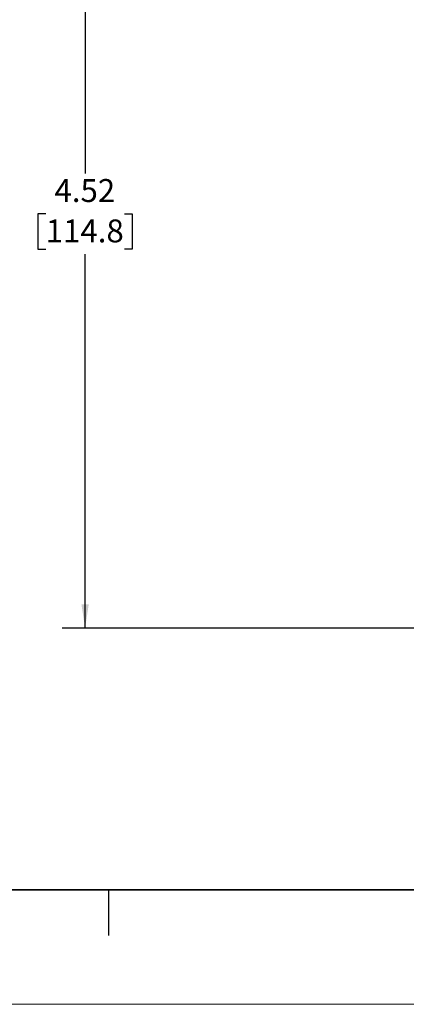
# Model space of a CAD drawing. Units: inches. Extents: x 0 to 17, y 0 to 11.
# Drawn here: x 3.8 to 5.9, y 0 to 5.4 of the extents above; entities that cross this region are included whole.
import ezdxf

# ---------------------------------------------------------------- set-up
doc = ezdxf.new("R2010")
doc.units = ezdxf.units.IN
doc.header["$MEASUREMENT"] = 0
doc.layers.add('FORMAT', color=7, linetype='Continuous')
doc.styles.add('SLDTEXTSTYLE0', font='TXT', dxfattribs={"width": 0.605})
doc.dimstyles.new('SLDDIMSTYLE1', dxfattribs={"dimtxt": 0.125, "dimasz": 0.13, "dimexe": 0, "dimexo": 0.0625, "dimgap": 0.03125, "dimtad": 0, "dimtih": 1, "dimtoh": 1, "dimrnd": 1e-09, "dimzin": 12, "dimdsep": 46, "dimtxsty": 'SLDTEXTSTYLE0', "dimsah": 1, "dimcen": 0.09, "dimadec": 0, "dimazin": 3, "dimtfac": 1, "dimtofl": 0, "dimtmove": 0, "dimatfit": 3, "dimfxl": 0, "dimfrac": 2, "dimtolj": 1, "dimtzin": 12, "dimarcsym": 0})

# ---------------------------------------------------------------- blocks, each defined once
blk = doc.blocks.new('_D_1')
at = {"layer": 'FORMAT'}
for p, q in [((7.0367, 6.5727), (3.9947, 6.5727)), ((4.1197, 6.5727), (4.1197, 4.5332)), ((3.9048, 4.3124), (3.8619, 4.3124)), ((3.8619, 4.3124), (3.8619, 4.1206)), ((4.3345, 4.3124), (4.3775, 4.3124)), ((4.3775, 4.3124), (4.3775, 4.1206)), ((3.8619, 4.1206), (3.9048, 4.1206)), ((4.1197, 2.0525), (4.1197, 4.0919)), ((4.3775, 4.1206), (4.3345, 4.1206)), ((6.3664, 2.0525), (3.9947, 2.0525))]:
    blk.add_line(p, q, dxfattribs=at)
for points in [[(4.1197, 6.5727), (4.0997, 6.4427), (4.1397, 6.4427)], [(4.1197, 2.0525), (4.1397, 2.1825), (4.0997, 2.1825)]]:
    blk.add_solid(points, dxfattribs=at)
at = {"layer": 'FORMAT', "char_height": 0.125, "attachment_point": 1, "style": 'SLDTEXTSTYLE0'}
for s, insert in [('4.52', (3.9526, 4.5022)), ('114.8', (3.9048, 4.2817))]:
    blk.add_mtext(s, dxfattribs=dict(at, insert=insert))

msp = doc.modelspace()

# ---------------------------------------------------------------- linework, layer by layer
at = {"color": 7, "linetype": 'Continuous', "lineweight": 35}
msp.add_line((16.625, 0.625), (0.375, 0.625), dxfattribs=at)
at = {"color": 7, "linetype": 'Continuous', "lineweight": 25}
msp.add_line((4.25, 0.375), (4.25, 0.625), dxfattribs=at)
at = {"color": 7, "linetype": 'Continuous', "lineweight": 18}
msp.add_line((17, 0), (0, 0), dxfattribs=at)

# ---------------------------------------------------------------- dimensions: what is measured, and where the dimension line sits
at = {"layer": 'FORMAT'}
dim = msp.add_linear_dim(base=(4.1197, 6.5727), p1=(6.4164, 2.0525), p2=(7.0867, 6.5727), angle=90, dimstyle='SLDDIMSTYLE1', dxfattribs=at)
dim.commit()
dim.dimension.update_dxf_attribs({"geometry": '_D_1', "text_midpoint": (4.1197, 4.3126), "dimtype": 160})

doc.saveas('drawing.dxf')
